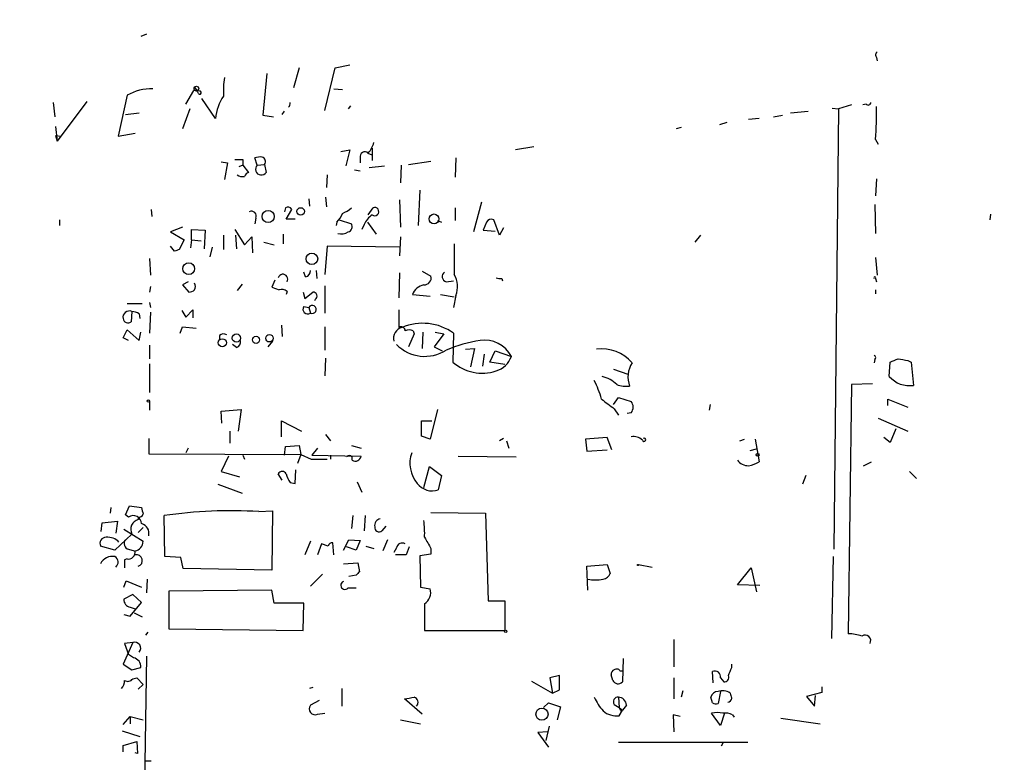
# Model space of a CAD drawing. Extents: x -346059 to 62784, y -333079 to 75764.
# Drawn here: x 539 to 643, y 13234 to 13312 of the extents above; entities that cross this region are included whole.
import ezdxf

# ---------------------------------------------------------------- set-up
doc = ezdxf.new("R2010")
doc.units = 0
doc.header["$MEASUREMENT"] = 0
doc.layers.add('MAIN', color=5, linetype='CONTINUOUS')

msp = doc.modelspace()

# ---------------------------------------------------------------- linework, layer by layer
at = {"layer": 'MAIN'}
for p, q in [((552.5347, 13310.9514), (551.942, 13310.6974)), ((572.4313, 13307.3954), (573.9553, 13307.7341)), ((629.412, 13308.4961), (629.4967, 13308.1574)), ((565.2347, 13306.8027), (564.8113, 13302.4001)), ((568.6213, 13307.3954), (568.0287, 13305.2787)), ((571.3307, 13302.9081), (572.4313, 13307.3954)), ((556.6833, 13303.5854), (557.53, 13305.0247)), ((557.6147, 13305.3634), (557.8687, 13305.0247)), ((558.1227, 13304.9401), (557.8687, 13305.0247)), ((572.262, 13305.1941), (573.1933, 13305.1094)), ((542.7133, 13303.7547), (542.8827, 13302.2307)), ((546.2693, 13303.8394), (543.1367, 13299.6907)), ((550.5027, 13304.5167), (549.5713, 13300.1987)), ((559.816, 13302.0614), (558.3767, 13304.1781)), ((626.7873, 13303.5007), (625.4327, 13303.0774)), ((628.3113, 13303.5854), (627.9727, 13303.5007)), ((550.3333, 13302.4847), (551.7727, 13302.6541)), ((557.1067, 13303.0774), (556.3447, 13300.9607)), ((566.8433, 13302.4847), (567.0973, 13302.8234)), ((574.04, 13303.4161), (573.786, 13303.0774)), ((620.3527, 13302.6541), (622.2153, 13302.8234)), ((624.7553, 13303.1621), (625.4327, 13303.0774)), ((625.4327, 13303.0774), (624.9247, 13256.6801)), ((564.8113, 13302.4001), (565.912, 13302.2307)), ((613.664, 13301.6381), (612.902, 13301.3841)), ((617.0507, 13302.0614), (615.95, 13301.9767)), ((618.5747, 13302.2307), (619.506, 13302.4001)), ((542.9673, 13301.2147), (543.1367, 13299.6907)), ((549.5713, 13300.1987), (551.3493, 13300.5374)), ((608.838, 13301.1301), (608.33, 13300.9607)), ((542.9673, 13300.2834), (543.56, 13300.1987)), ((542.9673, 13300.2834), (543.1367, 13299.6907)), ((629.3273, 13299.8601), (629.5813, 13299.3521)), ((573.024, 13298.5901), (573.9553, 13298.7594)), ((573.9553, 13298.7594), (573.532, 13297.0661)), ((575.818, 13298.4207), (576.326, 13298.2514)), ((576.326, 13298.9287), (576.326, 13297.6587)), ((593.344, 13299.0981), (591.3967, 13298.7594)), ((560.4087, 13297.4894), (561.086, 13297.4047)), ((561.086, 13297.4047), (560.7473, 13295.6267)), ((562.6947, 13297.7434), (562.6947, 13297.1507)), ((564.2187, 13297.1507), (563.9647, 13297.9127)), ((575.056, 13297.9127), (575.056, 13297.4047)), ((580.136, 13297.2354), (582.5067, 13297.5741)), ((585.1313, 13297.9127), (585.0467, 13295.8807)), ((562.6947, 13297.1507), (562.2713, 13296.9814)), ((562.6947, 13297.1507), (563.2873, 13296.3887)), ((564.2187, 13297.1507), (564.9807, 13297.2354)), ((564.9807, 13297.2354), (565.15, 13296.3887)), ((574.4633, 13296.6427), (575.056, 13296.5581)), ((575.9873, 13296.8967), (577.596, 13297.0661)), ((579.374, 13297.1507), (579.2893, 13295.2881)), ((571.5847, 13296.1347), (571.5, 13294.7801)), ((629.412, 13295.7114), (629.3273, 13293.9334)), ((581.3213, 13294.5261), (581.152, 13290.8007)), ((569.6373, 13293.5947), (569.722, 13292.8327)), ((571.4153, 13293.7641), (571.5, 13292.7481)), ((579.2047, 13293.5101), (579.2893, 13290.6314)), ((587.8407, 13293.2561), (586.994, 13290.1234)), ((553.0427, 13292.4941), (553.1273, 13291.7321)), ((567.182, 13292.6634), (567.0973, 13292.2401)), ((567.2667, 13291.4781), (567.8593, 13292.4941)), ((575.9027, 13291.9014), (576.4107, 13292.6634)), ((585.0467, 13292.6634), (585.0467, 13291.3087)), ((629.2427, 13293.0021), (629.3273, 13289.9541)), ((543.3907, 13291.3934), (543.3907, 13290.8007)), ((564.0493, 13291.5627), (563.9647, 13290.9701)), ((568.198, 13291.4781), (567.2667, 13291.4781)), ((572.6007, 13291.1394), (572.516, 13290.8007)), ((572.8547, 13291.3934), (574.1247, 13290.9701)), ((575.818, 13291.1394), (576.7493, 13289.8694)), ((583.184, 13291.3087), (583.6073, 13291.1394)), ((588.3487, 13291.1394), (588.01, 13290.2927)), ((589.7033, 13289.7847), (589.1107, 13291.3934)), ((641.4347, 13291.9861), (641.35, 13291.3934)), ((556.3447, 13290.6314), (555.0747, 13290.1234)), ((555.0747, 13290.1234), (556.514, 13289.2767)), ((557.276, 13289.2767), (557.276, 13290.3774)), ((557.276, 13290.3774), (558.7153, 13290.2927)), ((558.7153, 13290.2927), (558.6307, 13288.3454)), ((561.848, 13290.3774), (562.864, 13288.7687)), ((575.4793, 13290.8854), (575.2253, 13290.3774)), ((588.01, 13290.2927), (589.28, 13290.2081)), ((590.1267, 13290.5467), (589.7033, 13289.7847)), ((556.514, 13289.2767), (556.006, 13288.2607)), ((557.276, 13289.2767), (557.1913, 13288.4301)), ((557.276, 13289.2767), (558.292, 13289.1921)), ((560.6627, 13289.7847), (560.6627, 13288.2607)), ((561.9327, 13289.7847), (562.0173, 13288.3454)), ((562.864, 13288.7687), (563.626, 13289.6154)), ((563.626, 13289.6154), (563.7107, 13287.9221)), ((564.896, 13289.0227), (565.9967, 13288.7687)), ((566.928, 13289.8694), (566.928, 13288.8534)), ((579.2893, 13289.6154), (579.2047, 13287.5834)), ((610.87, 13289.7847), (610.2773, 13289.0227)), ((555.498, 13288.0914), (555.0747, 13288.5994)), ((559.4773, 13288.5147), (559.2233, 13287.4987)), ((571.5847, 13288.5994), (571.3307, 13285.6361)), ((579.2047, 13288.5147), (571.5847, 13288.5994)), ((552.8733, 13287.3294), (552.958, 13285.5514)), ((629.3273, 13287.4141), (629.4967, 13285.5514)), ((569.2987, 13285.3821), (569.1293, 13285.8901)), ((570.3993, 13286.0594), (570.484, 13285.2127)), ((581.5753, 13285.9747), (582.5067, 13285.4667)), ((556.9373, 13284.8741), (556.3447, 13284.5354)), ((566.0813, 13285.0434), (565.7427, 13284.2814)), ((579.2047, 13285.8054), (579.12, 13283.1807)), ((584.1153, 13284.8741), (584.8773, 13284.9587)), ((589.9573, 13285.2127), (590.042, 13284.9587)), ((629.3273, 13285.2127), (629.412, 13284.8741)), ((552.958, 13284.3661), (552.8733, 13283.7734)), ((556.3447, 13284.5354), (557.022, 13283.7734)), ((562.61, 13284.6201), (562.102, 13283.9427)), ((565.7427, 13284.2814), (566.5047, 13284.0274)), ((567.3513, 13283.8581), (567.2667, 13283.5194)), ((571.3307, 13284.4507), (571.3307, 13281.5721)), ((629.3273, 13284.0274), (629.3273, 13283.6041)), ((569.0447, 13283.7734), (569.214, 13283.0961)), ((569.214, 13283.0961), (570.0607, 13283.7734)), ((570.3147, 13283.0114), (570.23, 13282.8421)), ((580.5593, 13283.5194), (582.422, 13283.3501)), ((583.5227, 13283.5194), (584.962, 13283.2654)), ((585.1313, 13283.4347), (584.8773, 13282.1647)), ((550.5027, 13282.5881), (552.1113, 13282.5881)), ((551.0107, 13281.7414), (550.926, 13280.6407)), ((552.8733, 13282.6727), (552.958, 13282.1647)), ((556.26, 13281.8261), (556.6833, 13281.1487)), ((556.6833, 13281.1487), (557.4453, 13281.9107)), ((557.4453, 13281.9107), (557.4453, 13281.0641)), ((569.1293, 13282.2494), (569.6373, 13282.1647)), ((569.6373, 13282.1647), (569.8067, 13281.5721)), ((579.12, 13281.9107), (579.12, 13280.0481)), ((551.7727, 13281.4874), (551.8573, 13280.9794)), ((552.958, 13281.6567), (552.8733, 13279.4554)), ((550.0793, 13278.9474), (550.5027, 13279.7941)), ((550.5027, 13279.7941), (551.7727, 13278.6934)), ((556.0907, 13279.4554), (556.3447, 13280.1327)), ((556.3447, 13280.1327), (557.784, 13279.9634)), ((566.7587, 13280.3021), (566.8433, 13279.1167)), ((571.3307, 13280.1327), (571.3307, 13277.6774)), ((580.644, 13279.7094), (580.7287, 13279.3707)), ((550.672, 13278.6934), (550.0793, 13278.9474)), ((551.7727, 13278.6934), (551.942, 13279.5401)), ((560.2393, 13279.2014), (560.2393, 13278.7781)), ((565.8273, 13278.6087), (565.3193, 13278.0161)), ((580.7287, 13279.3707), (580.136, 13278.0161)), ((581.66, 13279.5401), (581.5753, 13277.8467)), ((583.8613, 13279.3707), (582.8453, 13278.0161)), ((582.93, 13279.5401), (583.8613, 13279.3707)), ((584.8773, 13279.4554), (584.7927, 13276.4074)), ((552.8733, 13278.1854), (552.8733, 13276.7461)), ((562.0173, 13277.9314), (561.594, 13278.2701)), ((582.8453, 13278.0161), (583.692, 13277.5927)), ((586.1473, 13277.7621), (587.0787, 13277.8467)), ((587.0787, 13277.8467), (586.6553, 13275.8994)), ((588.6873, 13276.4074), (589.28, 13277.5927)), ((589.28, 13277.5927), (590.9733, 13277.0001)), ((571.4153, 13276.8307), (571.3307, 13274.9681)), ((588.0947, 13277.2541), (587.9253, 13275.9841)), ((629.2427, 13276.6614), (629.158, 13276.3227)), ((632.714, 13276.5767), (633.0527, 13276.4074)), ((552.8733, 13276.2381), (552.8733, 13273.1901)), ((590.296, 13276.1534), (588.6873, 13276.4074)), ((601.726, 13275.6454), (603.25, 13275.1374)), ((630.7667, 13274.8834), (630.8513, 13276.4074)), ((633.0527, 13276.4074), (633.3067, 13273.9521)), ((626.7873, 13274.0367), (626.4487, 13247.7901)), ((628.9887, 13274.1214), (626.7873, 13274.0367)), ((601.726, 13271.9201), (602.234, 13272.6821)), ((602.234, 13272.6821), (603.5887, 13272.2587)), ((630.5973, 13271.8354), (630.5973, 13272.5127)), ((630.5973, 13272.5127), (632.714, 13271.6661)), ((552.8733, 13272.2587), (552.8733, 13271.3274)), ((560.4087, 13271.2427), (562.5253, 13271.4121)), ((562.5253, 13271.4121), (562.1867, 13269.1261)), ((583.184, 13271.4121), (582.422, 13268.2794)), ((601.8107, 13271.4967), (602.234, 13270.8194)), ((611.886, 13271.9201), (611.8013, 13271.3274)), ((560.4933, 13269.9727), (560.4087, 13271.2427)), ((603.5887, 13271.0734), (603.1653, 13270.9887)), ((629.5813, 13270.4807), (632.714, 13269.1261)), ((566.7587, 13268.5334), (566.7587, 13270.2267)), ((566.7587, 13270.2267), (568.8753, 13269.1261)), ((581.4907, 13268.6181), (581.4907, 13270.2267)), ((581.4907, 13270.2267), (582.5913, 13270.2267)), ((631.444, 13269.3801), (630.8513, 13267.9407)), ((552.7887, 13268.3641), (552.7887, 13266.7554)), ((561.34, 13269.1261), (561.34, 13267.8561)), ((571.4153, 13268.7874), (571.9233, 13268.1101)), ((582.422, 13268.2794), (581.4907, 13268.6181)), ((590.1267, 13268.3641), (589.7033, 13268.1101)), ((601.0487, 13268.4487), (598.7627, 13268.2794)), ((598.7627, 13268.2794), (598.932, 13267.0094)), ((601.5567, 13267.1787), (601.0487, 13268.4487)), ((615.0187, 13268.1101), (615.5267, 13268.2794)), ((616.6273, 13268.2794), (617.0507, 13265.9087)), ((630.8513, 13267.9407), (630.174, 13268.4487)), ((556.9373, 13267.3481), (556.6833, 13266.8401)), ((567.0973, 13266.5861), (567.182, 13267.5174)), ((567.182, 13267.5174), (568.6213, 13267.6021)), ((568.6213, 13267.6021), (568.7907, 13266.6707)), ((570.5687, 13267.3481), (569.976, 13266.5861)), ((574.1247, 13267.6021), (575.1407, 13267.3481)), ((590.4653, 13268.1101), (590.7193, 13267.3481)), ((616.1193, 13267.0941), (616.7967, 13267.2634)), ((552.7887, 13266.7554), (568.7907, 13266.6707)), ((561.1707, 13266.5014), (560.4087, 13264.8927)), ((562.6947, 13266.5861), (562.864, 13266.1627)), ((568.7907, 13266.6707), (568.452, 13265.7394)), ((568.7907, 13266.6707), (569.8913, 13266.1627)), ((569.976, 13266.5861), (575.1407, 13266.5014)), ((571.9233, 13266.5861), (571.9233, 13266.1627)), ((574.2093, 13266.0781), (574.2093, 13266.4167)), ((585.3853, 13266.5014), (591.4813, 13266.4167)), ((598.932, 13267.0094), (601.0487, 13267.1787)), ((569.8913, 13266.1627), (571.5847, 13266.1627)), ((581.7447, 13263.1994), (582.3373, 13265.4007)), ((582.3373, 13265.4007), (583.6073, 13264.4694)), ((628.0573, 13265.4854), (628.904, 13265.9087)), ((560.4087, 13264.8927), (562.356, 13264.3001)), ((566.8433, 13263.9614), (566.42, 13264.6387)), ((568.198, 13263.6227), (568.2827, 13265.0621)), ((583.6073, 13264.4694), (583.2687, 13262.9454)), ((621.9613, 13264.4694), (621.6227, 13263.5381)), ((632.8833, 13264.8927), (633.6453, 13264.1307)), ((560.07, 13263.5381), (562.61, 13262.6067)), ((567.69, 13263.7074), (568.198, 13263.6227)), ((574.7173, 13263.7921), (575.2253, 13262.6914)), ((548.8093, 13261.0827), (548.7247, 13260.4901)), ((550.3333, 13260.3207), (550.7567, 13261.2521)), ((550.7567, 13261.2521), (552.0267, 13261.0827)), ((550.672, 13260.0667), (550.3333, 13260.3207)), ((551.688, 13260.0667), (551.688, 13259.8127)), ((554.482, 13255.9181), (554.3973, 13260.2361)), ((564.388, 13260.6594), (565.8273, 13260.7441)), ((565.8273, 13260.7441), (565.7427, 13254.4787)), ((574.294, 13260.2361), (574.1247, 13258.8814)), ((575.564, 13260.2361), (575.4793, 13258.6274)), ((582.5067, 13260.5747), (588.264, 13260.4901)), ((588.264, 13260.4901), (588.518, 13251.2614)), ((547.7933, 13258.5427), (547.878, 13259.4741)), ((547.878, 13259.4741), (549.4867, 13259.6434)), ((549.4867, 13259.6434), (549.3173, 13258.3734)), ((552.196, 13258.9661), (551.688, 13258.4581)), ((577.7653, 13259.1354), (577.342, 13258.6274)), ((551.0107, 13258.2887), (549.2327, 13256.5954)), ((550.164, 13258.7967), (552.196, 13257.5267)), ((549.2327, 13256.5954), (547.7087, 13257.0187)), ((569.8067, 13257.5267), (569.214, 13256.0874)), ((570.992, 13257.2727), (570.5687, 13256.0874)), ((571.6693, 13257.0187), (570.992, 13257.2727)), ((572.262, 13256.0874), (572.1773, 13257.3574)), ((573.278, 13256.5954), (573.8707, 13257.6961)), ((574.6327, 13256.5954), (573.6167, 13256.9341)), ((573.8707, 13257.6961), (575.056, 13257.6114)), ((575.056, 13257.6114), (574.6327, 13256.5954)), ((575.6487, 13257.0187), (576.4953, 13256.7647)), ((577.9347, 13257.6961), (577.4267, 13256.5107)), ((578.866, 13256.8494), (578.612, 13256.3414)), ((580.2207, 13256.9341), (579.882, 13256.0874)), ((550.672, 13256.6801), (551.2647, 13256.5107)), ((556.1753, 13255.8334), (554.482, 13255.9181)), ((556.4293, 13254.6481), (556.1753, 13255.8334)), ((579.882, 13256.0874), (578.7813, 13256.0874)), ((582.5067, 13256.1721), (581.3213, 13256.0027)), ((581.3213, 13256.0027), (581.406, 13252.7007)), ((582.5067, 13256.7647), (582.5067, 13256.1721)), ((624.84, 13255.9181), (624.6707, 13247.2821)), ((550.5027, 13255.6641), (550.2487, 13255.5794)), ((550.2487, 13255.5794), (550.2487, 13254.7327)), ((573.278, 13255.1561), (574.802, 13255.2407)), ((574.802, 13255.2407), (574.9713, 13254.3094)), ((598.932, 13254.9021), (601.0487, 13255.0714)), ((599.0167, 13252.3621), (598.932, 13254.9021)), ((601.0487, 13255.0714), (601.3873, 13254.1401)), ((604.3507, 13255.0714), (605.79, 13254.8174)), ((565.7427, 13254.4787), (556.4293, 13254.6481)), ((571.0767, 13254.0554), (569.8067, 13252.7854)), ((574.6327, 13253.9707), (573.8707, 13253.8014)), ((614.7647, 13252.9547), (616.204, 13254.7327)), ((616.204, 13254.7327), (616.7967, 13252.1927)), ((550.164, 13252.7007), (550.418, 13253.3781)), ((550.418, 13253.3781), (552.0267, 13252.7007)), ((552.6193, 13253.5474), (552.5347, 13252.1081)), ((581.406, 13252.7007), (582.422, 13252.5314)), ((617.1353, 13252.8701), (614.7647, 13252.9547)), ((551.0953, 13251.9387), (550.164, 13251.4307)), ((552.0267, 13251.0921), (551.0953, 13251.9387)), ((565.7427, 13252.3621), (554.9053, 13252.2774)), ((554.9053, 13252.2774), (554.9053, 13248.2981)), ((565.9967, 13251.0074), (565.7427, 13252.3621)), ((573.786, 13252.6161), (574.6327, 13252.6161)), ((550.8413, 13249.6527), (552.0267, 13251.0921)), ((569.1293, 13251.0074), (565.9967, 13251.0074)), ((569.0447, 13248.1287), (569.1293, 13251.0074)), ((581.8293, 13250.9227), (581.8293, 13248.1287)), ((588.518, 13251.2614), (590.296, 13251.2614)), ((590.296, 13251.2614), (590.296, 13248.1287)), ((550.164, 13249.8221), (550.8413, 13249.6527)), ((550.8413, 13250.5841), (551.3493, 13250.4147)), ((551.2647, 13249.9914), (552.1113, 13249.5681)), ((552.704, 13247.9594), (552.45, 13247.6207)), ((554.9053, 13248.2981), (569.0447, 13248.1287)), ((581.8293, 13248.1287), (590.296, 13248.1287)), ((551.0953, 13246.8587), (550.0793, 13244.5727)), ((551.0953, 13246.8587), (550.2487, 13246.7741)), ((550.2487, 13246.7741), (550.672, 13245.5887)), ((608.076, 13247.1974), (608.076, 13244.3187)), ((551.18, 13245.2501), (550.672, 13245.5887)), ((550.0793, 13244.5727), (551.0107, 13243.9801)), ((552.5347, 13245.4194), (552.0267, 13210.7907)), ((602.742, 13245.1654), (602.6573, 13242.7101)), ((614.172, 13244.2341), (614.172, 13244.5727)), ((551.0107, 13243.9801), (551.942, 13244.2341)), ((596.0533, 13243.3874), (595.0373, 13243.1334)), ((596.0533, 13241.8634), (596.0533, 13243.3874)), ((601.6413, 13242.8794), (601.472, 13243.4721)), ((602.4033, 13243.8954), (602.6573, 13243.8954)), ((612.2247, 13242.6254), (612.14, 13243.8107)), ((551.0953, 13243.0487), (551.5187, 13243.1334)), ((551.5187, 13243.1334), (552.196, 13242.4561)), ((552.196, 13242.4561), (551.688, 13241.9481)), ((593.09, 13242.7947), (595.2913, 13241.5247)), ((595.0373, 13243.1334), (595.2913, 13241.5247)), ((608.076, 13243.1334), (608.076, 13240.9321)), ((612.9867, 13243.1334), (613.3253, 13242.7101)), ((570.0607, 13242.1174), (569.722, 13242.0327)), ((573.1087, 13242.0327), (573.1087, 13240.1701)), ((595.2913, 13241.5247), (596.0533, 13241.8634)), ((609.0073, 13241.7787), (608.838, 13241.1014)), ((612.9867, 13241.6941), (612.7327, 13240.4241)), ((623.6547, 13241.6094), (622.046, 13241.1861)), ((623.6547, 13242.2021), (623.6547, 13241.6094)), ((570.738, 13240.7627), (569.8067, 13240.2547)), ((581.5753, 13239.3234), (579.7127, 13240.9321)), ((594.36, 13240.0007), (594.868, 13240.5087)), ((594.868, 13240.5087), (596.138, 13240.0854)), ((601.8107, 13240.3394), (602.3187, 13240.0007)), ((602.234, 13241.1014), (602.3187, 13240.0007)), ((603.0807, 13240.2547), (602.6573, 13239.7467)), ((612.14, 13240.5087), (611.9707, 13241.1014)), ((622.046, 13241.1861), (622.8927, 13240.1701)), ((622.8927, 13240.1701), (622.9773, 13241.2707)), ((570.5687, 13239.3234), (571.3307, 13239.4081)), ((596.138, 13240.0854), (595.7993, 13238.7307)), ((602.3187, 13240.0007), (602.6573, 13239.7467)), ((602.3187, 13239.1541), (602.6573, 13239.7467)), ((602.488, 13239.6621), (602.6573, 13239.7467)), ((608.7533, 13239.0694), (607.9913, 13239.2387)), ((607.9913, 13239.2387), (608.076, 13237.4607)), ((612.9867, 13238.1381), (612.0553, 13239.4081)), ((613.41, 13239.4081), (612.9867, 13238.1381)), ((614.2567, 13239.2387), (614.426, 13238.9847)), ((550.0793, 13238.2227), (550.8413, 13239.0694)), ((550.8413, 13239.0694), (550.8413, 13238.3074)), ((550.8413, 13239.0694), (552.196, 13238.7307)), ((579.2893, 13238.7307), (581.406, 13238.3074)), ((619.3367, 13238.9001), (623.4853, 13238.3074)), ((549.9947, 13237.5454), (551.8573, 13236.9527)), ((594.7833, 13237.4607), (593.7673, 13237.3761)), ((593.7673, 13237.3761), (594.868, 13235.8521)), ((594.9527, 13238.0534), (594.614, 13236.5294)), ((550.0793, 13236.0214), (551.5187, 13236.4447)), ((551.5187, 13236.4447), (551.6033, 13235.1747)), ((602.234, 13236.3601), (615.8653, 13236.3601)), ((613.2407, 13236.2754), (613.0713, 13235.9367)), ((550.0793, 13235.3441), (550.0793, 13236.0214)), ((551.6033, 13235.1747), (551.3493, 13235.2594)), ((552.45, 13234.4127), (553.0427, 13234.4127))]:
    msp.add_line(p, q, dxfattribs=at)
for centre, radius in [((-141637.5561, -128657.8842), 204421.4697), ((557.8051, 13305.2153), 0.2413), ((565.3612, 13291.7436), 0.6367), ((568.7841, 13292.2792), 0.3921), ((582.8259, 13291.4826), 0.5234), ((569.967, 13287.2812), 0.6097), ((556.9985, 13286.2463), 0.6239), ((560.5354, 13278.4411), 0.4233), ((562.0196, 13278.9345), 0.4341), ((564.0831, 13278.7442), 0.3759), ((565.4943, 13278.9139), 0.3904), ((552.7463, 13272.3011), 0.1338), ((616.9024, 13266.6496), 0.1496), ((604.3083, 13255.0291), 0.0598), ((590.3806, 13248.0441), 0.1197), ((594.191, 13239.3133), 0.6389)]:
    msp.add_circle(centre, radius, dxfattribs=at)
for centre, radius, start, end in [((629.7235, 13308.7539), 0.4044, 124.114473, 219.611441), ((571.4065, 13304.9408), 10.7558, 172.313622, 182.71083), ((553.1137, 13299.8306), 5.3644, 88.950024, 119.125666), ((557.5978, 13304.5761), 0.4537, 14.030118, 98.594459), ((558.165, 13304.7849), 0.1609, 217.88123, 105.245747), ((564.735, 13301.6411), 4.9369, 145.574739, 175.11627), ((567.0424, 13303.6883), 0.651, 317.28464, 5.854218), ((628.5351, 13303.7608), 0.2843, 218.087058, 358.770406), ((592.9646, 13302.484), 36.4572, 355.872741, 1.331884), ((573.2244, 13300.5725), 3.4356, 321.220906, 342.18525), ((575.5477, 13298.0528), 0.5112, 46.022323, 195.903834), ((562.2714, 13509.4431), 211.7001, 269.885408, 270.114565), ((564.5149, 13296.4325), 1.5791, 82.29219, 110.390429), ((564.5997, 13297.5317), 0.4827, 322.12814, 74.745922), ((563.5834, 13295.6693), 0.778, 112.371722, 157.628278), ((564.6402, 13296.7157), 0.6057, 134.096989, 327.32275), ((562.6523, 13296.8119), 0.8726, 230.902319, 284.041021), ((563.6119, 13291.8027), 0.4989, 331.246562, 118.743369), ((567.436, 13292.24), 0.4937, 30.975698, 120.959776), ((572.2764, 13294.5398), 2.6338, 290.372473, 314.567756), ((576.5731, 13292.2596), 0.4352, 235.40061, 111.90897), ((570.7221, 13292.9889), 2.6363, 315.447218, 339.616929), ((577.3505, 13290.1868), 1.9974, 120.85897, 159.527219), ((588.8567, 13290.8853), 0.5681, 63.43946, 153.425927), ((573.0242, 13291.4137), 1.4984, 256.928288, 300.557829), ((573.6378, 13290.6738), 0.57, 285.069981, 31.322346), ((598.0795, 13161.1687), 133.8752, 108.317001, 108.54617), ((1389.2613, 13287.2447), 804.3009, 179.8854014, 180.1145916), ((569.214, 13285.9748), 0.5987, 278.132809, 8.123335), ((584.2338, 13285.416), 0.5546, 121.259632, 257.665012), ((566.9121, 13285.1439), 0.5155, 328.437647, 162.675813), ((581.7716, 13285.2907), 0.7559, 267.960274, 13.464481), ((582.7743, 13284.3606), 2.5324, 338.553618, 30.243571), ((589.7881, 13286.1445), 0.947, 243.443066, 280.291859), ((629.2427, 13285.2762), 0.1059, 323.108436, 216.859073), ((556.9624, 13284.7309), 0.9594, 273.561805, 312.837328), ((556.9792, 13284.3661), 0.7201, 331.943894, 28.049084), ((566.7587, 13283.0964), 0.965, 52.117206, 105.260326), ((582.0712, 13282.9549), 1.6139, 101.671986, 159.525814), ((570.103, 13283.3642), 0.4114, 300.966145, 95.901842), ((550.7516, 13281.1078), 0.6845, 67.758723, 190.812492), ((550.9258, 13280.2168), 1.527, 56.315136, 86.812677), ((569.5103, 13281.9531), 0.4827, 142.12814, 307.88123), ((569.999, 13281.9476), 0.4219, 242.882235, 149.026926), ((550.5973, 13281.0467), 0.5224, 187.402561, 308.993836), ((579.7005, 13278.9371), 1.137, 102.278476, 196.788541), ((579.3739, 13279.7093), 0.4234, 0.013532, 126.848245), ((581.6393, 13274.9184), 5.5739, 54.485026, 113.030009), ((580.2206, 13278.6937), 1.1004, 67.370923, 112.624271), ((560.679, 13278.716), 0.6549, 60.518813, 132.171884), ((561.83, 13278.5341), 0.6311, 287.263584, 14.619728), ((590.3645, 13262.5363), 16.38, 99.46353, 112.427453), ((588.1192, 13275.5006), 3.2241, 27.716742, 97.985591), ((581.8504, 13281.1599), 4.1542, 224.07737, 303.038612), ((600.4812, 13273.6016), 4.1945, 40.445874, 97.303085), ((588.6915, 13277.7977), 2.4172, 286.170702, 340.732998), ((629.0946, 13276.8519), 0.2413, 307.862488, 74.765709), ((546.6117, 13488.2215), 227.9507, 291.68798, 291.917196), ((674.556, 13530.6611), 257.5066, 260.419417, 260.6486), ((587.8893, 13279.9212), 4.6836, 228.6113, 288.361834), ((606.0528, 13274.8358), 2.8059, 147.999595, 200.189664), ((590.824, 13269.8666), 9.9889, 15.361318, 27.378249), ((599.9335, 13271.9957), 2.9509, 43.761499, 78.125342), ((632.8989, 13276.7692), 2.8465, 221.490786, 278.236851), ((603.1229, 13276.9998), 3.1464, 250.347033, 275.405457), ((613.5952, 13288.621), 20.7874, 230.796602, 235.465258), ((602.8265, 13271.6661), 0.9655, 322.130741, 37.864574), ((603.8427, 13267.1791), 1.3779, 47.479336, 100.622465), ((604.9433, 13268.2159), 0.1706, 187.137512, 119.719894), ((573.913, 13266.1628), 0.3902, 40.593331, 139.406669), ((574.5463, 13266.573), 0.5987, 235.747264, 353.131381), ((583.5502, 13265.7433), 3.2652, 160.372498, 220.500041), ((615.9471, 13266.9611), 1.4757, 216.751868, 270.112596), ((615.3714, 13268.6326), 3.1999, 280.417271, 301.654071), ((566.8433, 13264.4129), 0.4798, 28.071082, 151.923298), ((569.5723, 13265.1248), 2.3563, 191.905565, 216.980293), ((582.6336, 13264.7975), 1.958, 216.871654, 288.927254), ((721.4539, 13303.0734), 174.5531, 193.919662, 194.148821), ((551.18, 13259.3894), 0.8467, 0, 126.871251), ((551.7557, 13260.5155), 0.4539, 261.421795, 345.960695), ((561.4905, 13210.9344), 49.8093, 86.665118, 98.187153), ((551.9589, 13258.7798), 1.0678, 104.696043, 207.380936), ((551.7304, 13258.348), 1.0827, 347.810994, 74.117843), ((577.2732, 13259.1962), 0.7083, 98.156412, 191.854079), ((577.0457, 13258.9914), 0.4694, 172.743283, 309.145968), ((572.889, 13258.4157), 8.9524, 357.018798, 8.429783), ((548.3155, 13257.2868), 0.6634, 91.226407, 203.837087), ((548.4309, 13256.2354), 1.7196, 44.566485, 94.322296), ((878.5178, 13426.7072), 341.3254, 209.631318, 209.860501), ((550.8144, 13257.292), 0.6283, 139.971417, 256.899431), ((551.1608, 13257.5286), 1.0352, 280.491477, 359.89484), ((572.1096, 13256.9087), 0.4538, 81.419912, 165.972942), ((579.5009, 13256.6887), 0.6549, 63.090646, 165.796132), ((548.9727, 13254.5332), 1.4091, 79.367106, 153.765893), ((548.908, 13255.3395), 0.6635, 308.094652, 60.699637), ((550.6129, 13256.4005), 0.7446, 261.48902, 8.51098), ((551.4989, 13255.4891), 0.6167, 287.856164, 104.038497), ((659.4894, 13169.4776), 119.7487, 134.893867, 135.123016), ((600.4835, 13254.5158), 0.9788, 278.330454, 337.427866), ((573.4473, 13252.8912), 0.4364, 112.827922, 320.915695), ((599.821, 13257.2304), 3.7698, 257.68105, 282.31895), ((581.0123, 13252.1373), 1.4638, 303.926727, 15.619027), ((550.9543, 13251.3687), 0.7927, 175.514264, 261.804478), ((626.2285, 13242.3373), 5.4572, 72.296486, 87.687485), ((628.2267, 13247.061), 0.5835, 330.543812, 125.485167), ((551.3137, 13246.2705), 0.6274, 317.014988, 110.370076), ((551.0286, 13244.3428), 0.9198, 353.213382, 80.526414), ((601.9207, 13243.5398), 0.4538, 104.027058, 188.580088), ((602.0685, 13243.6683), 0.4046, 34.149649, 129.584353), ((612.394, 13243.2603), 0.6062, 347.915146, 114.7725), ((613.3737, 13243.2029), 0.4952, 264.390726, 21.872304), ((402.2975, 13328.4978), 228.0157, 338.082851, 338.312001), ((549.2629, 13242.7827), 0.9906, 310.787625, 5.602387), ((550.5912, 13243.3681), 0.5968, 234.975732, 327.641471), ((602.2073, 13243.143), 0.6244, 204.972544, 316.109566), ((612.6973, 13240.9534), 0.7415, 87.263766, 168.48701), ((613.2129, 13240.4491), 1.3344, 53.710615, 111.091767), ((741.0947, 13283.5982), 133.8752, 198.317001, 198.54617), ((570.2894, 13239.8722), 0.6159, 141.606074, 296.972843), ((537.8964, 13495.0126), 257.4986, 279.345898, 279.575085), ((580.5895, 13240.5632), 0.5559, 315.007287, 75.498801), ((605.4013, 13243.7733), 6.3018, 205.08687, 220.722002), ((602.1747, 13240.6357), 0.4695, 82.743283, 219.145968), ((602.2129, 13240.2336), 0.8681, 1.392836, 88.607164), ((612.5632, 13241.3553), 0.9465, 243.440363, 280.316217), ((613.7486, 13241.0168), 0.4234, 270.013532, 359.986468), ((602.0462, 13241.3222), 2.1852, 229.439375, 277.163718), ((687.0633, 13282.1614), 94.6529, 206.450487, 206.679643), ((612.648, 13237.3742), 2.1185, 73.753318, 106.246682), ((613.4945, 13237.7986), 1.6294, 62.109127, 98.96111)]:
    msp.add_arc(centre, radius, start, end, dxfattribs=at)

doc.saveas('drawing.dxf')
